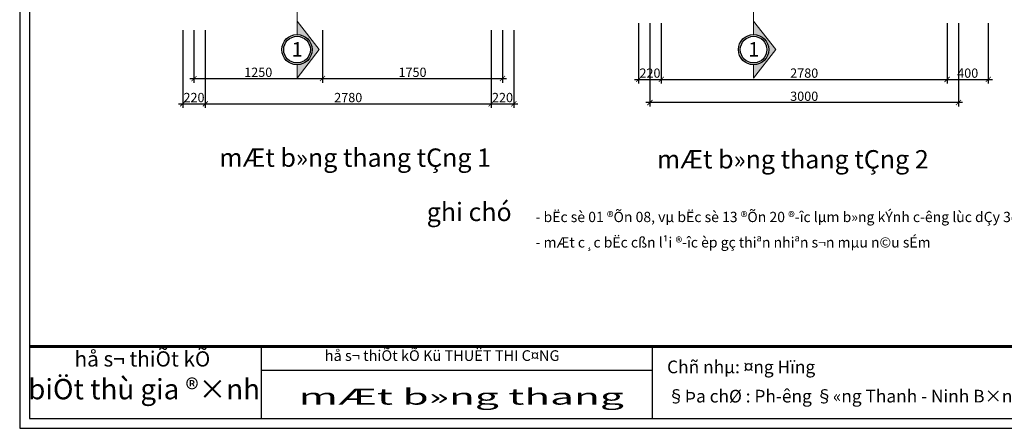
# Model space of a CAD drawing. Units: inches. Extents: x 784740 to 1804701, y -159083 to 75535.
# Drawn here: x 883047 to 902196, y -131699 to -123756 of the extents above; entities that cross this region are included whole.
import ezdxf
from ezdxf.enums import TextEntityAlignment as Align

# ---------------------------------------------------------------- set-up
doc = ezdxf.new("R2010")
doc.units = ezdxf.units.IN
doc.header["$LTSCALE"] = 10
doc.header["$MEASUREMENT"] = 0
doc.header["$PDMODE"] = 3
doc.linetypes.add('HIDDEN', pattern=[0.375, 0.25, -0.125])
doc.linetypes.add('HIDDEN2', pattern=[0.1875, 0.125, -0.0625])
doc.layers.get('0').update_dxf_attribs({"lineweight": 15})
doc.layers.get('DEFPOINTS').update_dxf_attribs({"lineweight": 5})
for name, color, linetype, lineweight in [('D', 251, 'Continuous', 13), ('H', 250, 'Continuous', 5), ('text', 2, 'Continuous', 5), ('truc', 5, 'HIDDEN2', 5)]:
    doc.layers.add(name, color=color, linetype=linetype, lineweight=lineweight)
for name, color, linetype in [('NT', 7, 'Continuous'), ('OTO', 7, 'Continuous'), ('TE', 4, 'Continuous'), ('tu', 2, 'Continuous')]:
    doc.layers.add(name, color=color, linetype=linetype)
doc.styles.add('1', font='VHARIALN.ttf', dxfattribs={"height": 180})
doc.styles.add('2', font='VHEXOTIC.ttf')
doc.styles.add('ARIAL', font='VHARIAL.ttf')
doc.styles.add('AVANT', font='VNAVAN.ttf', dxfattribs={"width": 0.85})
doc.styles.add('HEVEN', font='VHHELS.ttf')
doc.dimstyles.new('1-50', dxfattribs={"dimtxt": 250, "dimasz": 100, "dimexe": 80, "dimexo": 0, "dimgap": 30, "dimtad": 1, "dimdec": 0, "dimlfac": 0.5, "dimzin": 0, "dimdsep": 46, "dimtxsty": '1', "dimblk1": 'ARCHTICK', "dimblk2": 'ARCHTICK', "dimsah": 1, "dimcen": 100, "dimdle": 80, "dimclrd": 8, "dimclre": 8, "dimclrt": 4, "dimadec": 0, "dimazin": 0, "dimtfac": 1, "dimtdec": 0, "dimtofl": 0, "dimtmove": 2, "dimatfit": 3, "dimldrblk": 'ARCHTICK', "dimfxl": 1, "dimtolj": 1, "dimtzin": 0, "dimarcsym": 0})

# ---------------------------------------------------------------- blocks, each defined once
blk = doc.blocks.new('_ARCHTICK')
at = {"color": 0, "linetype": 'ByBlock', "const_width": 0.15}
blk.add_lwpolyline([(-0.5, -0.5), (0.5, 0.5)], dxfattribs=at)
blk = doc.blocks.new('*D478')
at = {"layer": 'D', "color": 8, "lineweight": -2}
for p, q in [((886437, -123958), (886437, -124980)), ((888937, -123958), (888937, -124980)), ((886357, -124900), (889017, -124900))]:
    blk.add_line(p, q, dxfattribs=at)
at = {"layer": 'DEFPOINTS', "color": 0}
for p in [(886437, -123958), (888937, -123958), (888937, -124900)]:
    blk.add_point(p, dxfattribs=at)
at = {"layer": 'D', "color": 8, "lineweight": -2, "xscale": 100, "yscale": 100, "zscale": 100, "rotation": 180}
blk.add_blockref('_ARCHTICK', (886437, -124900), dxfattribs=at)
at = {"layer": 'D', "color": 8, "lineweight": -2, "xscale": 100, "yscale": 100, "zscale": 100}
blk.add_blockref('_ARCHTICK', (888937, -124900), dxfattribs=at)
at = {"layer": 'D', "color": 4, "insert": (887687, -124778), "char_height": 180, "attachment_point": 5, "style": '1'}
blk.add_mtext('\\A1;1250', dxfattribs=at)
blk = doc.blocks.new('*D479')
at = {"layer": 'D', "color": 8, "lineweight": -2}
for p, q in [((888937, -123958), (888937, -124980)), ((892437, -123958), (892437, -124980)), ((888857, -124900), (892517, -124900))]:
    blk.add_line(p, q, dxfattribs=at)
at = {"layer": 'DEFPOINTS', "color": 0}
for p in [(888937, -123958), (892437, -123958), (892437, -124900)]:
    blk.add_point(p, dxfattribs=at)
at = {"layer": 'D', "color": 8, "lineweight": -2, "xscale": 100, "yscale": 100, "zscale": 100, "rotation": 180}
blk.add_blockref('_ARCHTICK', (888937, -124900), dxfattribs=at)
at = {"layer": 'D', "color": 8, "lineweight": -2, "xscale": 100, "yscale": 100, "zscale": 100}
blk.add_blockref('_ARCHTICK', (892437, -124900), dxfattribs=at)
at = {"layer": 'D', "color": 4, "insert": (890687, -124778), "char_height": 180, "attachment_point": 5, "style": '1'}
blk.add_mtext('\\A1;1750', dxfattribs=at)
blk = doc.blocks.new('*D499')
at = {"layer": 'D', "color": 8, "lineweight": -2}
for p, q in [((886217, -123958), (886217, -125471)), ((886657, -123958), (886657, -125471)), ((886137, -125391), (886737, -125391))]:
    blk.add_line(p, q, dxfattribs=at)
at = {"layer": 'DEFPOINTS', "color": 0}
for p in [(886217, -123958), (886657, -123958), (886657, -125391)]:
    blk.add_point(p, dxfattribs=at)
at = {"layer": 'D', "color": 8, "lineweight": -2, "xscale": 100, "yscale": 100, "zscale": 100, "rotation": 180}
blk.add_blockref('_ARCHTICK', (886217, -125391), dxfattribs=at)
at = {"layer": 'D', "color": 8, "lineweight": -2, "xscale": 100, "yscale": 100, "zscale": 100}
blk.add_blockref('_ARCHTICK', (886657, -125391), dxfattribs=at)
at = {"layer": 'D', "color": 4, "insert": (886437, -125269), "char_height": 180, "attachment_point": 5, "style": '1'}
blk.add_mtext('\\A1;220', dxfattribs=at)
blk = doc.blocks.new('*D500')
at = {"layer": 'D', "color": 8, "lineweight": -2}
for p, q in [((886657, -123958), (886657, -125471)), ((892217, -123958), (892217, -125471)), ((886577, -125391), (892297, -125391))]:
    blk.add_line(p, q, dxfattribs=at)
at = {"layer": 'DEFPOINTS', "color": 0}
for p in [(886657, -123958), (892217, -123958), (892217, -125391)]:
    blk.add_point(p, dxfattribs=at)
at = {"layer": 'D', "color": 8, "lineweight": -2, "xscale": 100, "yscale": 100, "zscale": 100, "rotation": 180}
blk.add_blockref('_ARCHTICK', (886657, -125391), dxfattribs=at)
at = {"layer": 'D', "color": 8, "lineweight": -2, "xscale": 100, "yscale": 100, "zscale": 100}
blk.add_blockref('_ARCHTICK', (892217, -125391), dxfattribs=at)
at = {"layer": 'D', "color": 4, "insert": (889437, -125269), "char_height": 180, "attachment_point": 5, "style": '1'}
blk.add_mtext('\\A1;2780', dxfattribs=at)
blk = doc.blocks.new('*D501')
at = {"layer": 'D', "color": 8, "lineweight": -2}
for p, q in [((892217, -123958), (892217, -125471)), ((892657, -123958), (892657, -125471)), ((892137, -125391), (892737, -125391))]:
    blk.add_line(p, q, dxfattribs=at)
at = {"layer": 'DEFPOINTS', "color": 0}
for p in [(892217, -123958), (892657, -123958), (892657, -125391)]:
    blk.add_point(p, dxfattribs=at)
at = {"layer": 'D', "color": 8, "lineweight": -2, "xscale": 100, "yscale": 100, "zscale": 100, "rotation": 180}
blk.add_blockref('_ARCHTICK', (892217, -125391), dxfattribs=at)
at = {"layer": 'D', "color": 8, "lineweight": -2, "xscale": 100, "yscale": 100, "zscale": 100}
blk.add_blockref('_ARCHTICK', (892657, -125391), dxfattribs=at)
at = {"layer": 'D', "color": 4, "insert": (892437, -125269), "char_height": 180, "attachment_point": 5, "style": '1'}
blk.add_mtext('\\A1;220', dxfattribs=at)
blk = doc.blocks.new('*D516')
at = {"layer": 'D', "color": 8, "lineweight": -2}
for p, q in [((895085, -123821), (895085, -124996)), ((895525, -123821), (895525, -124996)), ((895005, -124916), (895605, -124916))]:
    blk.add_line(p, q, dxfattribs=at)
at = {"layer": 'DEFPOINTS', "color": 0}
for p in [(895085, -123821), (895525, -123821), (895525, -124916)]:
    blk.add_point(p, dxfattribs=at)
at = {"layer": 'D', "color": 8, "lineweight": -2, "xscale": 100, "yscale": 100, "zscale": 100, "rotation": 180}
blk.add_blockref('_ARCHTICK', (895085, -124916), dxfattribs=at)
at = {"layer": 'D', "color": 8, "lineweight": -2, "xscale": 100, "yscale": 100, "zscale": 100}
blk.add_blockref('_ARCHTICK', (895525, -124916), dxfattribs=at)
at = {"layer": 'D', "color": 4, "insert": (895305, -124794), "char_height": 180, "attachment_point": 5, "style": '1'}
blk.add_mtext('\\A1;220', dxfattribs=at)
blk = doc.blocks.new('*D517')
at = {"layer": 'D', "color": 8, "lineweight": -2}
for p, q in [((895525, -123821), (895525, -124996)), ((901085, -123821), (901085, -124996)), ((895445, -124916), (901165, -124916))]:
    blk.add_line(p, q, dxfattribs=at)
at = {"layer": 'DEFPOINTS', "color": 0}
for p in [(895525, -123821), (901085, -123821), (901085, -124916)]:
    blk.add_point(p, dxfattribs=at)
at = {"layer": 'D', "color": 8, "lineweight": -2, "xscale": 100, "yscale": 100, "zscale": 100, "rotation": 180}
blk.add_blockref('_ARCHTICK', (895525, -124916), dxfattribs=at)
at = {"layer": 'D', "color": 8, "lineweight": -2, "xscale": 100, "yscale": 100, "zscale": 100}
blk.add_blockref('_ARCHTICK', (901085, -124916), dxfattribs=at)
at = {"layer": 'D', "color": 4, "insert": (898305, -124794), "char_height": 180, "attachment_point": 5, "style": '1'}
blk.add_mtext('\\A1;2780', dxfattribs=at)
blk = doc.blocks.new('*D518')
at = {"layer": 'D', "color": 8, "lineweight": -2}
for p, q in [((901085, -123821), (901085, -124996)), ((901885, -123821), (901885, -124996)), ((901005, -124916), (901965, -124916))]:
    blk.add_line(p, q, dxfattribs=at)
at = {"layer": 'DEFPOINTS', "color": 0}
for p in [(901085, -123821), (901885, -123821), (901885, -124916)]:
    blk.add_point(p, dxfattribs=at)
at = {"layer": 'D', "color": 8, "lineweight": -2, "xscale": 100, "yscale": 100, "zscale": 100, "rotation": 180}
blk.add_blockref('_ARCHTICK', (901085, -124916), dxfattribs=at)
at = {"layer": 'D', "color": 8, "lineweight": -2, "xscale": 100, "yscale": 100, "zscale": 100}
blk.add_blockref('_ARCHTICK', (901885, -124916), dxfattribs=at)
at = {"layer": 'D', "color": 4, "insert": (901485, -124794), "char_height": 180, "attachment_point": 5, "style": '1'}
blk.add_mtext('\\A1;400', dxfattribs=at)
blk = doc.blocks.new('*D519')
at = {"layer": 'D', "color": 8, "lineweight": -2}
for p, q in [((895305, -123821), (895305, -125446)), ((901305, -123821), (901305, -125446)), ((901385, -125366), (895225, -125366))]:
    blk.add_line(p, q, dxfattribs=at)
at = {"layer": 'DEFPOINTS', "color": 0}
for p in [(895305, -123821), (901305, -123821), (895305, -125366)]:
    blk.add_point(p, dxfattribs=at)
at = {"layer": 'D', "color": 8, "lineweight": -2, "xscale": 100, "yscale": 100, "zscale": 100, "rotation": 180}
blk.add_blockref('_ARCHTICK', (895305, -125366), dxfattribs=at)
at = {"layer": 'D', "color": 8, "lineweight": -2, "xscale": 100, "yscale": 100, "zscale": 100}
blk.add_blockref('_ARCHTICK', (901305, -125366), dxfattribs=at)
at = {"layer": 'D', "color": 4, "insert": (898305, -125244), "char_height": 180, "attachment_point": 5, "style": '1'}
blk.add_mtext('\\A1;3000', dxfattribs=at)
blk = doc.blocks.new('khungten')
at = {"layer": 'TE'}
for p, q in [((801560, -13244), (801560, -14654)), ((809234, -13244), (809234, -14654)), ((801560, -13706), (809234, -13706))]:
    blk.add_line(p, q, dxfattribs=at)
blk.add_lwpolyline([(827959, 7285), (796821, 7285), (796821, -14848), (827959, -14848)], close=True, dxfattribs=at)
at = {"layer": 'text', "const_width": 59.4}
blk.add_lwpolyline([(797014, -13244), (827765, -13244)], dxfattribs=at)
at = {"layer": 'tu'}
blk.add_lwpolyline([(827765, 7091), (797014, 7091), (797014, -14654), (827765, -14654)], close=True, dxfattribs=at)
at = {"layer": 'TE', "style": 'HEVEN'}
for s, height, p in [('hå s¬ thiÕt kÕ', 298.81, (799229, -13526)), ('hå s¬ thiÕt kÕ Kü THUËT THI C¤NG', 209.17, (805110, -13449)), ('biÖt thù gia ®×nh', 398.41, (799262, -14132))]:
    blk.add_text(s, height=height, dxfattribs=at).set_placement(p, align=Align.MIDDLE)
at = {"layer": 'TE', "style": 'AVANT'}
for s, p in [('Chñ nhµ: ¤ng Hïng', (809525, -13769)), ('§Þa chØ : Ph\xadêng §«ng Thanh - Ninh B×nh', (809532, -14342))]:
    blk.add_text(s, height=249.01, dxfattribs=at).set_placement(p)

msp = doc.modelspace()

# ---------------------------------------------------------------- hatches: boundary and pattern name
at = {"layer": 'H'}
for points in [[(888873.5, -124338.1), (888440.6, -123786), (888440.6, -124043.2, -0.4142136), (888735.6, -124338.1, -0.4142136), (888440.6, -124633.1), (888440.6, -124890.2)], [(897753.6, -124338.1), (897320.7, -123786), (897320.7, -124043.2, -0.4142136), (897615.7, -124338.1, -0.4142136), (897320.7, -124633.1), (897320.7, -124890.2)]]:
    msp.add_hatch(color=256, dxfattribs=at).paths.add_polyline_path(points)

# ---------------------------------------------------------------- linework, layer by layer
at = {"layer": 'D', "color": 1, "linetype": 'HIDDEN', "ltscale": 1500}
for points in [[(888440.6, -123786), (888440.6, -111468.8)], [(897320.7, -123786), (897320.7, -111468.8)]]:
    msp.add_lwpolyline(points, dxfattribs=at)
at = {"layer": 'H'}
for points in [[(888440.6, -124043.2), (888440.6, -123786), (888873.5, -124338.1)], [(897320.7, -124043.2), (897320.7, -123786), (897753.6, -124338.1)], [(888440.6, -124633.1), (888440.6, -124890.2), (888873.5, -124338.1)], [(897320.7, -124633.1), (897320.7, -124890.2), (897753.6, -124338.1)]]:
    msp.add_lwpolyline(points, dxfattribs=at)
at = {"layer": 'NT', "linetype": 'Continuous'}
for centre in [(888440.6, -124338.1), (897320.7, -124338.1)]:
    msp.add_circle(centre, 259.1, dxfattribs=at)
at = {"layer": 'OTO', "color": 8}
for centre in [(888440.6, -124338.1), (897320.7, -124338.1)]:
    msp.add_circle(centre, 294.9, dxfattribs=at)

# ---------------------------------------------------------------- block references
at = {"layer": 'truc', "xscale": 0.991097865451593, "yscale": 0.991097865451593, "zscale": 0.99109786545}
msp.add_blockref('khungten', (93319.8, -116983.2), dxfattribs=at)

# ---------------------------------------------------------------- texts
at = {"style": '2', "width": 1.603127}
msp.add_text('mÆt b»ng thang', height=310.956, dxfattribs=at).set_placement((888471.3, -131239.5), (894796.9, -131239.5), align=Align.FIT)
at = {"layer": 'NT', "linetype": 'Continuous', "style": '1'}
for p in [(888338.5, -124471.5), (897218.7, -124471.5)]:
    msp.add_text('1', height=280, dxfattribs=at).set_placement(p)
at = {"layer": 'TE', "style": 'ARIAL'}
for s, p in [('- bËc sè 01 ®Õn 08, vµ bËc sè 13 ®Õn 20 ®\xadîc lµm b»ng kÝnh c\xadêng lùc dÇy 3cm', (893080.3, -127690.6)), ('- mÆt c¸c bËc cßn l¹i ®\xadîc èp gç thiªn nhiªn s¬n mµu n©u sÉm', (893080.3, -128184.7))]:
    msp.add_text(s, height=199.68, dxfattribs=at).set_placement(p)
at = {"layer": 'text', "style": '1'}
for s, p in [('mÆt b»ng thang tÇng 1', (886927.9, -126615.7)), ('mÆt b»ng thang tÇng 2', (895440.2, -126648.1)), ('ghi chó', (890963.5, -127671.1))]:
    msp.add_text(s, height=357, dxfattribs=at).set_placement(p)

# ---------------------------------------------------------------- dimensions: what is measured, and where the dimension line sits
at = {"layer": 'D'}
for base, p1, p2, picture, middle in [((895525.4, -124915.6), (895085.4, -123821.1), (895525.4, -123821.1), '*D516', (895305.4, -124793.7)), ((895305.4, -125366.2), (901305.4, -123821.1), (895305.4, -123821.1), '*D519', (898305.4, -125244.3)), ((901085.4, -124915.6), (895525.4, -123821.1), (901085.4, -123821.1), '*D517', (898305.4, -124793.7)), ((901885.4, -124915.6), (901085.4, -123821.1), (901885.4, -123821.1), '*D518', (901485.4, -124793.7)), ((886656.6, -125391), (886216.6, -123957.9), (886656.6, -123957.9), '*D499', (886436.6, -125269.1)), ((888936.5, -124899.8), (886436.6, -123957.9), (888936.5, -123957.9), '*D478', (887686.5, -124777.9)), ((892216.6, -125391), (886656.6, -123957.9), (892216.6, -123957.9), '*D500', (889436.6, -125269.1)), ((892436.6, -124899.8), (888936.5, -123957.9), (892436.6, -123957.9), '*D479', (890686.5, -124777.9)), ((892656.6, -125391), (892216.6, -123957.9), (892656.6, -123957.9), '*D501', (892436.6, -125269.1))]:
    dim = msp.add_linear_dim(base=base, p1=p1, p2=p2, angle=180, dimstyle='1-50', dxfattribs=at)
    dim.commit()
    dim.dimension.update_dxf_attribs({"geometry": picture, "text_midpoint": middle})

doc.saveas('drawing.dxf')
